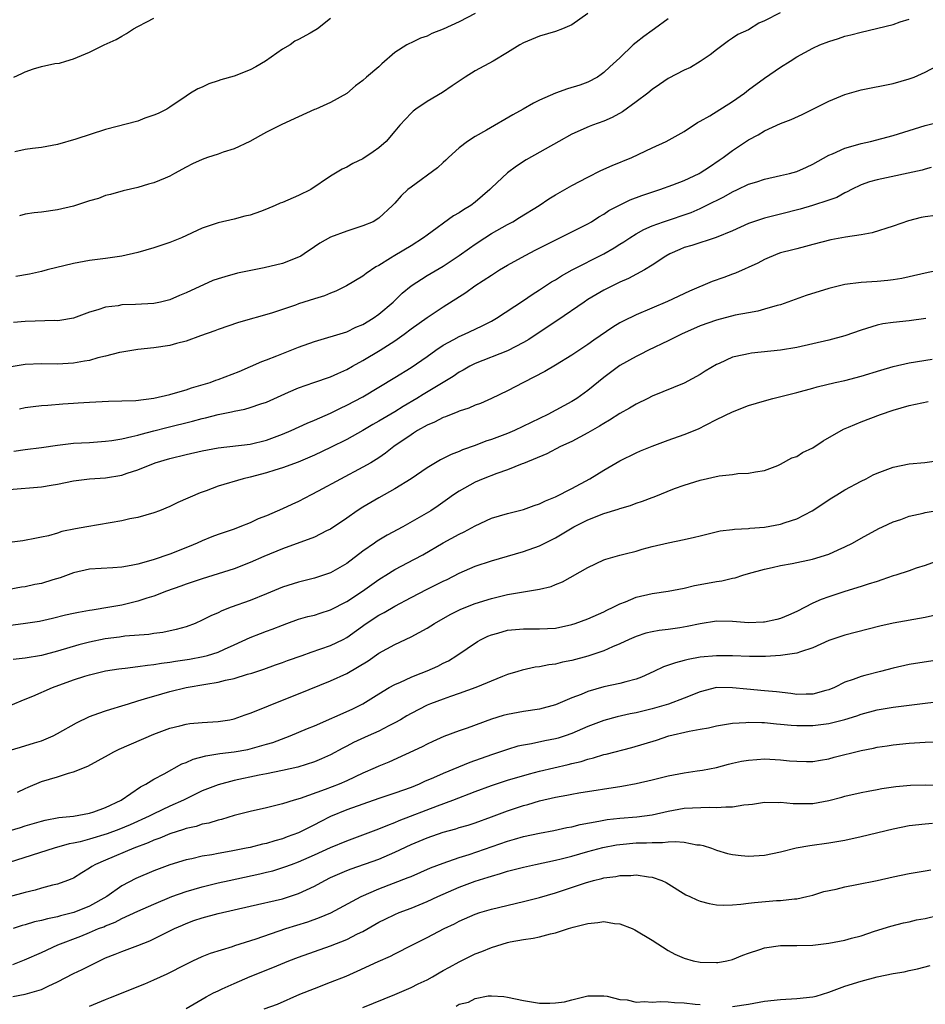
# Model space of a CAD drawing. Units: inches. Extents: x 2679000 to 2682000, y 1551000 to 1552696.
# Drawn here: x 2680894 to 2681007, y 1552382 to 1552504 of the extents above; entities that cross this region are included whole.
import ezdxf

# ---------------------------------------------------------------- set-up
doc = ezdxf.new("R2010")
doc.units = ezdxf.units.IN
doc.header["$MEASUREMENT"] = 0
doc.layers.add('LD26791551_2ft', color=95, linetype='Continuous')

msp = doc.modelspace()

# ---------------------------------------------------------------- linework, layer by layer
at = {"layer": 'LD26791551_2ft'}
for points, elevation in [([(2680988.92, 1552505), (2680987, 1552503.98), (2680986.3, 1552503.7), (2680985, 1552502.9), (2680983.69, 1552502.31), (2680983, 1552501.83), (2680982.49, 1552501.51), (2680981.86, 1552501), (2680981, 1552500.38), (2680980.23, 1552499.77), (2680979, 1552498.94), (2680977.8, 1552498.2), (2680977, 1552497.84), (2680975, 1552496.82), (2680973.93, 1552496.07), (2680973, 1552495.45), (2680972.47, 1552495), (2680971, 1552493.9), (2680969.32, 1552492.68), (2680968.03, 1552491.97), (2680967, 1552491.52), (2680965.57, 1552491), (2680965.17, 1552490.83), (2680963, 1552489.88), (2680961.38, 1552489), (2680957.32, 1552486.68), (2680956.11, 1552485.89), (2680955, 1552485.1), (2680953, 1552483.22), (2680952.8, 1552483), (2680951, 1552481.44), (2680950.43, 1552481), (2680949.54, 1552480.46), (2680949, 1552480.1), (2680948.27, 1552479.73), (2680945, 1552477.34), (2680944.57, 1552477), (2680943, 1552476.01), (2680941, 1552474.81), (2680940.45, 1552474.45), (2680939, 1552473.55), (2680938.63, 1552473.37), (2680937.43, 1552472.57), (2680937, 1552472.22), (2680934.99, 1552471.01), (2680933.66, 1552470.34), (2680933, 1552470.11), (2680932.22, 1552469.78), (2680931, 1552469.41), (2680929, 1552468.76), (2680928.61, 1552468.61), (2680925.63, 1552467.63), (2680921.54, 1552466.46), (2680919, 1552465.57), (2680918.6, 1552465.4), (2680916.79, 1552464.79), (2680915, 1552464.12), (2680913.82, 1552463.82), (2680913, 1552463.57), (2680911, 1552463.28), (2680909, 1552463.1), (2680907, 1552462.77), (2680906.71, 1552462.71), (2680905, 1552462.24), (2680904.04, 1552462.04), (2680903, 1552461.74), (2680902.38, 1552461.62), (2680901, 1552461.4), (2680899, 1552461.28), (2680897, 1552461.32), (2680895, 1552461.24), (2680893, 1552460.9)], 8974), ([(2680975, 1552504.24), (2680973.3, 1552503), (2680973, 1552502.81), (2680971.96, 1552502.04), (2680971, 1552501.31), (2680970.65, 1552501), (2680969, 1552499.4), (2680967.74, 1552498.26), (2680967, 1552497.55), (2680966.68, 1552497.32), (2680966.2, 1552497), (2680965, 1552496.36), (2680964, 1552496), (2680962.47, 1552495.53), (2680960.99, 1552495.01), (2680959, 1552494.14), (2680958.24, 1552493.76), (2680956.95, 1552493), (2680955.68, 1552492.32), (2680952.4, 1552490.4), (2680951, 1552489.6), (2680950.02, 1552489), (2680949, 1552488.21), (2680947.65, 1552487), (2680947.34, 1552486.66), (2680947, 1552486.37), (2680946.31, 1552485.69), (2680943, 1552483.31), (2680942.61, 1552483), (2680941.77, 1552482.23), (2680941, 1552481.31), (2680940.69, 1552481), (2680939, 1552479.42), (2680938.28, 1552479), (2680937, 1552478.47), (2680935, 1552477.83), (2680933, 1552477.07), (2680931.66, 1552476.34), (2680931, 1552475.87), (2680929.72, 1552475), (2680929.28, 1552474.72), (2680929, 1552474.58), (2680927, 1552473.81), (2680924.74, 1552473.26), (2680921.42, 1552472.58), (2680921, 1552472.48), (2680920.24, 1552472.24), (2680919, 1552471.9), (2680918.33, 1552471.67), (2680915, 1552470.14), (2680914.18, 1552469.82), (2680913, 1552469.28), (2680911.84, 1552469), (2680911, 1552468.83), (2680908.7, 1552468.7), (2680907, 1552468.63), (2680906.54, 1552468.54), (2680905, 1552468.35), (2680904.01, 1552468.01), (2680903, 1552467.72), (2680901, 1552466.97), (2680899.3, 1552466.7), (2680899, 1552466.67), (2680898.68, 1552466.68), (2680895, 1552466.59), (2680893.55, 1552466.45)], 8976), ([(2680893.56, 1552497), (2680894.57, 1552497.43), (2680895, 1552497.66), (2680896.02, 1552498.02), (2680897, 1552498.3), (2680898.67, 1552498.67), (2680899.26, 1552498.74), (2680900.05, 1552499), (2680901, 1552499.25), (2680903, 1552500.09), (2680904.82, 1552501), (2680906.32, 1552501.68), (2680907, 1552502.08), (2680907.59, 1552502.41), (2680908.45, 1552503), (2680909, 1552503.31), (2680910.13, 1552503.87), (2680911, 1552504.32)], 8984), ([(2680933, 1552504.31), (2680931.38, 1552503), (2680930.46, 1552502.46), (2680929, 1552501.66), (2680928.55, 1552501.45), (2680927.95, 1552501), (2680927, 1552500.47), (2680924.9, 1552499), (2680923.71, 1552498.29), (2680923, 1552497.88), (2680921, 1552497.11), (2680919.33, 1552496.67), (2680919, 1552496.53), (2680917.84, 1552496.16), (2680917, 1552495.75), (2680916.48, 1552495.52), (2680915.56, 1552495), (2680915, 1552494.64), (2680913, 1552493.26), (2680912.61, 1552493), (2680911.52, 1552492.48), (2680911, 1552492.24), (2680909.87, 1552491.87), (2680909, 1552491.53), (2680905, 1552490.46), (2680901.28, 1552489.28), (2680899, 1552488.62), (2680897, 1552488.24), (2680895.89, 1552488.11), (2680895, 1552487.99), (2680893.7, 1552487.7)], 8982), ([(2680965, 1552504.93), (2680963, 1552503.52), (2680961.84, 1552503), (2680961, 1552502.68), (2680959, 1552502.09), (2680957, 1552501.28), (2680956.53, 1552501), (2680955, 1552500.04), (2680953.22, 1552499), (2680951, 1552497.78), (2680949.74, 1552497), (2680949, 1552496.51), (2680948.11, 1552495.89), (2680946.9, 1552495.1), (2680945, 1552493.96), (2680943.62, 1552493), (2680943.26, 1552492.74), (2680943, 1552492.5), (2680941.59, 1552491), (2680941, 1552490.27), (2680939.9, 1552489), (2680939, 1552488.19), (2680938.31, 1552487.69), (2680937, 1552486.84), (2680935.75, 1552486.25), (2680935, 1552485.8), (2680934.45, 1552485.55), (2680933, 1552484.67), (2680930.55, 1552483), (2680929, 1552482.25), (2680927, 1552481.39), (2680926.71, 1552481.29), (2680926.11, 1552481), (2680925, 1552480.54), (2680924.27, 1552480.27), (2680923, 1552479.83), (2680922.33, 1552479.67), (2680921, 1552479.3), (2680919, 1552478.84), (2680917, 1552478.19), (2680914.46, 1552477), (2680913, 1552476.39), (2680911, 1552475.74), (2680909, 1552475.17), (2680907, 1552474.71), (2680905, 1552474.41), (2680903, 1552474.15), (2680901, 1552473.79), (2680897.73, 1552473), (2680897, 1552472.8), (2680895.52, 1552472.48), (2680893.83, 1552472.17)], 8978), ([(2680951, 1552504.91), (2680949, 1552503.89), (2680947, 1552502.97), (2680945.59, 1552502.41), (2680945, 1552502.11), (2680944.17, 1552501.83), (2680943, 1552501.26), (2680942.81, 1552501.19), (2680942.48, 1552501), (2680941, 1552500.04), (2680939.37, 1552498.63), (2680939, 1552498.26), (2680937.46, 1552497), (2680937, 1552496.57), (2680936.09, 1552495.91), (2680935, 1552494.94), (2680933, 1552493.84), (2680931.16, 1552493), (2680931, 1552492.95), (2680929, 1552492.07), (2680926.91, 1552491.09), (2680925, 1552490.13), (2680924.28, 1552489.72), (2680922.95, 1552489), (2680921, 1552488.08), (2680919.64, 1552487.64), (2680919, 1552487.4), (2680917.66, 1552487), (2680917, 1552486.76), (2680915.8, 1552486.2), (2680915, 1552485.78), (2680913.56, 1552485), (2680913, 1552484.67), (2680912.41, 1552484.41), (2680911, 1552483.83), (2680910.33, 1552483.67), (2680909, 1552483.26), (2680907.17, 1552482.83), (2680905.6, 1552482.4), (2680905, 1552482.26), (2680904.1, 1552481.9), (2680903, 1552481.6), (2680901, 1552480.95), (2680899, 1552480.48), (2680897, 1552480.2), (2680896.1, 1552480.1), (2680895, 1552479.94), (2680894.27, 1552479.73)], 8980), ([(2680894.28, 1552455.72), (2680895, 1552455.86), (2680895.99, 1552456), (2680897, 1552456.12), (2680897.82, 1552456.18), (2680899.69, 1552456.31), (2680901, 1552456.42), (2680901.56, 1552456.44), (2680903, 1552456.55), (2680905.34, 1552456.66), (2680907, 1552456.69), (2680908.76, 1552456.76), (2680911, 1552457.03), (2680913, 1552457.5), (2680913.68, 1552457.68), (2680915, 1552458.08), (2680915.69, 1552458.31), (2680917.99, 1552459), (2680918.73, 1552459.27), (2680919, 1552459.35), (2680921.63, 1552460.37), (2680924.42, 1552461.58), (2680925, 1552461.79), (2680926.29, 1552462.29), (2680929, 1552463.37), (2680931, 1552464.1), (2680935, 1552465.3), (2680936.15, 1552465.85), (2680937, 1552466.2), (2680938.29, 1552467), (2680939, 1552467.5), (2680940.79, 1552469), (2680941.91, 1552470.09), (2680943, 1552471), (2680945, 1552472.3), (2680947, 1552473.46), (2680949, 1552474.78), (2680950.28, 1552475.72), (2680951, 1552476.21), (2680952.19, 1552477), (2680953, 1552477.51), (2680955, 1552478.64), (2680955.67, 1552479), (2680956.5, 1552479.5), (2680958.93, 1552481), (2680960.17, 1552481.83), (2680961, 1552482.33), (2680963, 1552483.5), (2680965, 1552484.56), (2680966.64, 1552485.36), (2680968.03, 1552485.98), (2680970.47, 1552487), (2680973, 1552488.21), (2680974.77, 1552489), (2680977, 1552490.24), (2680978.67, 1552491.33), (2680979, 1552491.5), (2680980.17, 1552492.17), (2680983, 1552493.96), (2680984.49, 1552495), (2680985, 1552495.41), (2680987, 1552496.88), (2680989, 1552498.25), (2680990.18, 1552499), (2680991, 1552499.5), (2680993, 1552500.59), (2680993.89, 1552501), (2680995, 1552501.43), (2680996.2, 1552501.8), (2680997, 1552502.08), (2680997.74, 1552502.26), (2680999, 1552502.61), (2681003, 1552503.56), (2681003.86, 1552503.86), (2681005, 1552504.22)], 8972), ([(2680893.58, 1552450.42), (2680895, 1552450.65), (2680897, 1552450.91), (2680899, 1552451.2), (2680901, 1552451.41), (2680903, 1552451.52), (2680905, 1552451.67), (2680905.77, 1552451.77), (2680907, 1552451.99), (2680908.24, 1552452.24), (2680909, 1552452.44), (2680909.43, 1552452.57), (2680911, 1552452.96), (2680912.61, 1552453.39), (2680915.82, 1552454.18), (2680917, 1552454.51), (2680917.41, 1552454.59), (2680919, 1552455), (2680920.68, 1552455.32), (2680921, 1552455.41), (2680922.34, 1552455.66), (2680923, 1552455.85), (2680924.31, 1552456.31), (2680925, 1552456.52), (2680927.76, 1552457.76), (2680929, 1552458.33), (2680930.9, 1552459), (2680933, 1552459.7), (2680933.88, 1552460.12), (2680935, 1552460.59), (2680935.7, 1552461), (2680937, 1552461.72), (2680939.18, 1552463), (2680941, 1552464.17), (2680942.15, 1552465), (2680943, 1552465.66), (2680945, 1552467.09), (2680947, 1552468.4), (2680949.82, 1552470.18), (2680950.96, 1552471), (2680953, 1552472.35), (2680954.02, 1552473), (2680955, 1552473.6), (2680957.19, 1552474.81), (2680958.52, 1552475.48), (2680961.17, 1552476.83), (2680961.54, 1552477), (2680965, 1552478.74), (2680965.45, 1552479), (2680966.39, 1552479.61), (2680967, 1552479.94), (2680967.62, 1552480.38), (2680968.93, 1552481.07), (2680970.27, 1552481.73), (2680971.73, 1552482.27), (2680973.95, 1552483), (2680975.59, 1552483.59), (2680977, 1552484.14), (2680978.85, 1552485), (2680979, 1552485.08), (2680980.16, 1552485.84), (2680981.35, 1552486.65), (2680981.85, 1552487), (2680983, 1552487.88), (2680985, 1552489.19), (2680986.2, 1552489.8), (2680987, 1552490.31), (2680989, 1552491.22), (2680990.29, 1552491.71), (2680991.67, 1552492.34), (2680995, 1552494), (2680997, 1552494.85), (2680999, 1552495.42), (2681003, 1552496.22), (2681005, 1552496.76), (2681005.6, 1552497), (2681007, 1552497.61), (2681009, 1552498.67)], 8970), ([(2680893, 1552445.65), (2680897, 1552445.98), (2680898.21, 1552446.21), (2680899, 1552446.33), (2680901, 1552446.75), (2680903, 1552446.97), (2680905, 1552447.1), (2680907, 1552447.44), (2680907.69, 1552447.69), (2680909, 1552448.12), (2680911.17, 1552449), (2680913, 1552449.53), (2680915, 1552450.01), (2680917, 1552450.47), (2680919, 1552450.84), (2680923, 1552451.31), (2680925, 1552451.79), (2680927, 1552452.53), (2680928.1, 1552453), (2680930.09, 1552453.91), (2680931, 1552454.29), (2680933, 1552455.18), (2680934.21, 1552455.79), (2680935, 1552456.15), (2680937, 1552457.21), (2680941, 1552459.61), (2680943, 1552460.84), (2680945, 1552462.23), (2680946.09, 1552463), (2680947, 1552463.61), (2680948.32, 1552464.32), (2680949, 1552464.71), (2680949.67, 1552465), (2680951, 1552465.64), (2680951.94, 1552466.06), (2680953, 1552466.63), (2680953.65, 1552467), (2680957, 1552469.2), (2680958.06, 1552469.94), (2680959, 1552470.51), (2680960.5, 1552471.5), (2680961, 1552471.77), (2680961.74, 1552472.26), (2680963.06, 1552473), (2680967, 1552475.01), (2680968.27, 1552475.73), (2680969, 1552476.21), (2680969.49, 1552476.51), (2680970.22, 1552477), (2680971, 1552477.49), (2680971.97, 1552478.03), (2680973, 1552478.48), (2680974.42, 1552479), (2680977.85, 1552480.15), (2680979, 1552480.64), (2680979.75, 1552481), (2680981.92, 1552482.08), (2680983, 1552482.7), (2680983.65, 1552483), (2680985, 1552483.66), (2680986.02, 1552483.98), (2680987, 1552484.31), (2680989, 1552484.73), (2680990.11, 1552485), (2680991, 1552485.25), (2680992.22, 1552485.78), (2680993, 1552486.15), (2680995, 1552487.26), (2680995.44, 1552487.44), (2680997, 1552488.14), (2680998.6, 1552488.59), (2680999, 1552488.73), (2681000.17, 1552489), (2681003, 1552489.74), (2681007, 1552490.97), (2681008.63, 1552491.37)], 8968), ([(2681007.73, 1552485.73), (2681007, 1552485.54), (2681006.59, 1552485.41), (2681001, 1552484.22), (2681000.06, 1552483.94), (2680999, 1552483.57), (2680997.81, 1552483), (2680997.29, 1552482.71), (2680997, 1552482.58), (2680995.97, 1552482.03), (2680995, 1552481.68), (2680992.98, 1552481.02), (2680991.43, 1552480.57), (2680989, 1552479.94), (2680987, 1552479.45), (2680985, 1552478.79), (2680983, 1552477.87), (2680980.98, 1552477.02), (2680977.95, 1552476.05), (2680977, 1552475.77), (2680976.45, 1552475.55), (2680975.2, 1552475), (2680974.7, 1552474.7), (2680973, 1552473.59), (2680972.04, 1552473), (2680970.07, 1552471.93), (2680969, 1552471.46), (2680967.34, 1552470.66), (2680967, 1552470.48), (2680965, 1552469.31), (2680964.53, 1552469), (2680961.26, 1552466.74), (2680960.06, 1552465.94), (2680957.65, 1552464.35), (2680957, 1552463.97), (2680955, 1552462.93), (2680951, 1552461.35), (2680950.33, 1552461), (2680949.49, 1552460.51), (2680949, 1552460.25), (2680948.26, 1552459.74), (2680944.5, 1552457.5), (2680943.72, 1552457), (2680942.02, 1552455.98), (2680941, 1552455.34), (2680939, 1552454.17), (2680938.24, 1552453.76), (2680937, 1552453.02), (2680935, 1552451.89), (2680933, 1552450.87), (2680931, 1552449.92), (2680928.94, 1552449.06), (2680927, 1552448.34), (2680926.06, 1552448.06), (2680925, 1552447.72), (2680923, 1552447.2), (2680922.13, 1552447), (2680919, 1552446.06), (2680917.51, 1552445.51), (2680916.75, 1552445.25), (2680913.97, 1552444.03), (2680913, 1552443.54), (2680911.69, 1552443), (2680911, 1552442.74), (2680909, 1552442.19), (2680908, 1552442), (2680907, 1552441.78), (2680902.67, 1552441), (2680901.24, 1552440.76), (2680899.56, 1552440.44), (2680899, 1552440.24), (2680897.9, 1552439.9), (2680897, 1552439.71), (2680896.38, 1552439.62), (2680894.71, 1552439.29), (2680891, 1552438.81)], 8966), ([(2681008.25, 1552479.75), (2681007, 1552479.59), (2681006.5, 1552479.5), (2681004.9, 1552479.1), (2681003, 1552478.46), (2681000.38, 1552477.62), (2680999, 1552477.37), (2680997.08, 1552477.08), (2680995.26, 1552476.74), (2680993, 1552476.16), (2680992.1, 1552475.9), (2680991, 1552475.64), (2680990.5, 1552475.5), (2680989, 1552475.12), (2680988.66, 1552475), (2680987, 1552474.29), (2680986.17, 1552473.83), (2680983.4, 1552472.6), (2680983, 1552472.47), (2680981.93, 1552472.07), (2680980.46, 1552471.54), (2680977.64, 1552470.36), (2680974.92, 1552469.08), (2680971, 1552467.41), (2680969.39, 1552466.61), (2680969, 1552466.4), (2680968.13, 1552465.87), (2680965.74, 1552464.26), (2680965, 1552463.72), (2680963, 1552462.38), (2680961, 1552461.14), (2680959.66, 1552460.34), (2680957, 1552459), (2680955, 1552457.93), (2680953.03, 1552456.97), (2680951.63, 1552456.37), (2680951, 1552456.15), (2680950.2, 1552455.8), (2680949, 1552455.41), (2680948.73, 1552455.27), (2680947.98, 1552455), (2680947.28, 1552454.72), (2680947, 1552454.62), (2680945.94, 1552454.06), (2680945, 1552453.66), (2680943.82, 1552453), (2680943.33, 1552452.67), (2680943, 1552452.48), (2680940.88, 1552451), (2680939.83, 1552450.17), (2680939, 1552449.62), (2680937.98, 1552449), (2680937, 1552448.43), (2680931.45, 1552445.45), (2680930.56, 1552445), (2680929, 1552444.17), (2680928.19, 1552443.81), (2680927, 1552443.24), (2680925, 1552442.39), (2680924, 1552442), (2680923, 1552441.53), (2680921.7, 1552441), (2680921, 1552440.74), (2680919, 1552440.06), (2680918.23, 1552439.77), (2680917, 1552439.29), (2680916.39, 1552439), (2680915.41, 1552438.58), (2680913, 1552437.63), (2680910.91, 1552436.91), (2680909, 1552436.37), (2680908.19, 1552436.19), (2680907, 1552435.98), (2680905.9, 1552435.9), (2680903, 1552435.73), (2680901, 1552435.3), (2680899.32, 1552434.68), (2680898.42, 1552434.42), (2680897, 1552433.97), (2680896.18, 1552433.82), (2680895, 1552433.53), (2680894.51, 1552433.49), (2680893, 1552433.23)], 8964), ([(2681008.93, 1552473), (2681007, 1552472.59), (2681005, 1552472.13), (2681004.07, 1552471.93), (2681003, 1552471.75), (2681002.33, 1552471.67), (2681001, 1552471.54), (2680999, 1552471.42), (2680997, 1552471.18), (2680995, 1552470.69), (2680992.19, 1552469.81), (2680989, 1552468.66), (2680988.56, 1552468.56), (2680987, 1552468.09), (2680986.14, 1552467.87), (2680985, 1552467.67), (2680983.35, 1552467.35), (2680981, 1552466.76), (2680979, 1552466.03), (2680976.68, 1552465), (2680975, 1552464.16), (2680972.57, 1552463), (2680971.53, 1552462.47), (2680971, 1552462.22), (2680969, 1552461.09), (2680967, 1552459.59), (2680965, 1552457.98), (2680963.63, 1552457), (2680963, 1552456.6), (2680960.03, 1552455), (2680959, 1552454.52), (2680955.86, 1552453), (2680955, 1552452.62), (2680953, 1552451.87), (2680952.33, 1552451.67), (2680951, 1552451.15), (2680949.4, 1552450.6), (2680949, 1552450.41), (2680947.98, 1552450.02), (2680946.65, 1552449.35), (2680945, 1552448.38), (2680943, 1552447), (2680941, 1552445.75), (2680939, 1552444.64), (2680937, 1552443.45), (2680936.28, 1552443), (2680935, 1552442.09), (2680933, 1552440.73), (2680932.5, 1552440.5), (2680931, 1552439.72), (2680927, 1552438.28), (2680924.68, 1552437.32), (2680923, 1552436.58), (2680921, 1552435.8), (2680919, 1552435.15), (2680917, 1552434.54), (2680915, 1552433.87), (2680914.37, 1552433.63), (2680912.59, 1552433), (2680911, 1552432.39), (2680910.14, 1552432.14), (2680909, 1552431.76), (2680907, 1552431.28), (2680905.53, 1552431), (2680903.34, 1552430.66), (2680903, 1552430.6), (2680901.63, 1552430.37), (2680901, 1552430.21), (2680899.99, 1552430.01), (2680898.39, 1552429.61), (2680896.75, 1552429.25), (2680895.03, 1552428.97), (2680891, 1552428.46)], 8962), ([(2681007.07, 1552466.93), (2681005, 1552466.64), (2681003, 1552466.46), (2681001.72, 1552466.28), (2681001, 1552466.13), (2680999.7, 1552465.7), (2680999, 1552465.51), (2680997, 1552464.78), (2680995, 1552464.24), (2680991, 1552463.34), (2680989, 1552462.99), (2680985.38, 1552462.62), (2680985, 1552462.57), (2680984.41, 1552462.41), (2680983, 1552462.12), (2680981.35, 1552461.35), (2680981, 1552461.21), (2680979.62, 1552460.38), (2680979, 1552459.98), (2680977, 1552458.89), (2680973, 1552457.26), (2680972.48, 1552457), (2680971, 1552456.3), (2680970.21, 1552455.79), (2680969, 1552455.11), (2680967.72, 1552454.28), (2680967, 1552453.89), (2680966.46, 1552453.54), (2680965, 1552452.72), (2680963, 1552451.64), (2680961.6, 1552451), (2680959.9, 1552450.1), (2680957, 1552448.89), (2680956.84, 1552448.84), (2680955, 1552448.1), (2680953.66, 1552447.66), (2680951.97, 1552447), (2680951, 1552446.59), (2680949, 1552445.47), (2680948.3, 1552445), (2680947.56, 1552444.44), (2680946.38, 1552443.62), (2680945.47, 1552443), (2680941.99, 1552441), (2680940.04, 1552439.96), (2680938.77, 1552439.23), (2680938.47, 1552439), (2680937, 1552437.99), (2680935, 1552436.45), (2680933, 1552435.31), (2680931, 1552434.64), (2680929, 1552434.14), (2680927, 1552433.49), (2680925, 1552432.66), (2680923, 1552431.86), (2680920.64, 1552431), (2680919.45, 1552430.55), (2680919, 1552430.31), (2680918.07, 1552429.93), (2680917, 1552429.38), (2680916.13, 1552429), (2680915, 1552428.58), (2680913.78, 1552428.22), (2680912.12, 1552427.88), (2680911, 1552427.74), (2680910.37, 1552427.63), (2680907.39, 1552427.39), (2680906.71, 1552427.29), (2680904.93, 1552427.07), (2680903, 1552426.67), (2680901.68, 1552426.32), (2680899, 1552425.52), (2680897, 1552425), (2680895, 1552424.67), (2680893.49, 1552424.51)], 8960), ([(2680893.2, 1552418.8), (2680895, 1552419.57), (2680895.93, 1552419.93), (2680898.39, 1552421), (2680901, 1552421.96), (2680902.42, 1552422.42), (2680903, 1552422.6), (2680905, 1552423.1), (2680906.65, 1552423.35), (2680907, 1552423.4), (2680907.43, 1552423.43), (2680909, 1552423.61), (2680910.2, 1552423.8), (2680911, 1552423.87), (2680911.95, 1552424.05), (2680913, 1552424.17), (2680913.7, 1552424.3), (2680915.45, 1552424.55), (2680917.14, 1552424.86), (2680917.68, 1552425), (2680919, 1552425.42), (2680919.78, 1552425.78), (2680921, 1552426.31), (2680923, 1552427.24), (2680924.28, 1552427.72), (2680925, 1552428.01), (2680925.74, 1552428.26), (2680927, 1552428.79), (2680927.56, 1552429), (2680929, 1552429.51), (2680930.15, 1552429.85), (2680931, 1552430.04), (2680931.71, 1552430.29), (2680933, 1552430.68), (2680935, 1552431.72), (2680936.98, 1552433), (2680939, 1552434.47), (2680939.32, 1552434.68), (2680939.86, 1552435), (2680941, 1552435.72), (2680943.45, 1552437), (2680944.46, 1552437.54), (2680947, 1552439.04), (2680949, 1552440.1), (2680949.61, 1552440.39), (2680951, 1552441.14), (2680953, 1552442.08), (2680955, 1552442.67), (2680957, 1552443.18), (2680958.33, 1552443.67), (2680959, 1552443.88), (2680959.74, 1552444.26), (2680961, 1552444.76), (2680963, 1552445.79), (2680965.27, 1552447), (2680967, 1552448.08), (2680969, 1552449.25), (2680971, 1552450.23), (2680971.54, 1552450.46), (2680973, 1552451.04), (2680975, 1552451.79), (2680977, 1552452.5), (2680978.78, 1552453.22), (2680979.71, 1552453.71), (2680981, 1552454.37), (2680983, 1552455.34), (2680985, 1552456.1), (2680987, 1552456.71), (2680988.04, 1552457), (2680991, 1552457.74), (2680993, 1552458.29), (2680993.54, 1552458.46), (2680995.79, 1552459), (2680997, 1552459.25), (2680999, 1552459.76), (2681001.46, 1552460.53), (2681003, 1552460.98), (2681005, 1552461.41), (2681007.87, 1552461.87)], 8958), ([(2680893, 1552413.17), (2680894.42, 1552413.58), (2680896.13, 1552414.13), (2680897, 1552414.39), (2680898.46, 1552415), (2680899, 1552415.28), (2680901.37, 1552416.63), (2680903, 1552417.39), (2680904.16, 1552417.84), (2680905, 1552418.1), (2680905.66, 1552418.34), (2680907, 1552418.72), (2680907.83, 1552419), (2680909, 1552419.34), (2680910.25, 1552419.75), (2680911, 1552419.94), (2680913, 1552420.51), (2680915, 1552421.02), (2680917.45, 1552421.45), (2680919, 1552421.69), (2680919.93, 1552421.93), (2680921, 1552422.14), (2680922.66, 1552422.66), (2680923.19, 1552422.81), (2680924.69, 1552423.31), (2680926.15, 1552423.85), (2680927, 1552424.12), (2680927.64, 1552424.36), (2680929.46, 1552425), (2680930.59, 1552425.41), (2680933, 1552426.24), (2680934.57, 1552427), (2680935, 1552427.23), (2680937.44, 1552429), (2680939, 1552430), (2680939.66, 1552430.34), (2680941, 1552431.15), (2680943, 1552432.24), (2680945, 1552433.27), (2680946.17, 1552433.83), (2680947, 1552434.25), (2680947.52, 1552434.48), (2680949, 1552435.24), (2680951, 1552436.12), (2680953, 1552436.8), (2680957, 1552437.95), (2680959, 1552438.66), (2680961, 1552439.63), (2680963.27, 1552441), (2680965, 1552441.89), (2680967, 1552442.66), (2680968.79, 1552443.21), (2680969, 1552443.3), (2680970.32, 1552443.68), (2680971, 1552443.95), (2680971.8, 1552444.2), (2680973, 1552444.68), (2680973.24, 1552444.76), (2680975.77, 1552445.77), (2680977, 1552446.22), (2680979, 1552446.84), (2680981.36, 1552447.36), (2680983, 1552447.54), (2680983.66, 1552447.66), (2680985, 1552447.69), (2680985.87, 1552447.87), (2680987, 1552448.02), (2680988.66, 1552448.66), (2680989, 1552448.8), (2680990.41, 1552449.6), (2680991, 1552449.79), (2680991.73, 1552450.27), (2680993, 1552450.85), (2680994.29, 1552451.71), (2680996.83, 1552453.17), (2680997.44, 1552453.44), (2680999, 1552454.07), (2681001.43, 1552455), (2681003, 1552455.53), (2681005, 1552456.11), (2681007.37, 1552456.63)], 8956), ([(2680894.03, 1552407.97), (2680895, 1552408.46), (2680895.37, 1552408.63), (2680897, 1552409.31), (2680899, 1552409.91), (2680900.36, 1552410.36), (2680901, 1552410.51), (2680902.77, 1552411.23), (2680904.08, 1552411.92), (2680905.35, 1552412.65), (2680906.03, 1552413), (2680906.68, 1552413.32), (2680911, 1552415.19), (2680913, 1552415.94), (2680914.24, 1552416.24), (2680915, 1552416.44), (2680915.48, 1552416.52), (2680917, 1552416.66), (2680919, 1552416.77), (2680920.45, 1552417), (2680921, 1552417.11), (2680922.38, 1552417.62), (2680923, 1552417.83), (2680924.36, 1552418.36), (2680925.25, 1552418.75), (2680927, 1552419.42), (2680929, 1552420.23), (2680933, 1552421.83), (2680935, 1552422.77), (2680937.68, 1552424.32), (2680939, 1552425.27), (2680941, 1552426.38), (2680943, 1552427.32), (2680945, 1552428.42), (2680945.93, 1552429), (2680947.88, 1552430.12), (2680949.22, 1552430.78), (2680951, 1552431.49), (2680953, 1552432.11), (2680955, 1552432.58), (2680959, 1552433.25), (2680960.43, 1552433.57), (2680961, 1552433.82), (2680961.84, 1552434.16), (2680965, 1552435.96), (2680967, 1552436.91), (2680967.26, 1552437), (2680969, 1552437.49), (2680969.64, 1552437.64), (2680971, 1552438), (2680971.77, 1552438.23), (2680973, 1552438.55), (2680975, 1552439.04), (2680977, 1552439.44), (2680978.28, 1552439.72), (2680979, 1552439.91), (2680981.49, 1552440.51), (2680983, 1552440.68), (2680983.27, 1552440.73), (2680985, 1552440.81), (2680985.16, 1552440.84), (2680987, 1552440.98), (2680989, 1552441.35), (2680989.56, 1552441.56), (2680991, 1552442.03), (2680992.93, 1552443), (2680995.36, 1552444.64), (2680995.97, 1552445), (2680997, 1552445.64), (2680999, 1552446.7), (2680999.63, 1552447), (2681000.53, 1552447.47), (2681001, 1552447.69), (2681003, 1552448.45), (2681005, 1552448.86), (2681006.96, 1552449.04), (2681009, 1552449.33)], 8954), ([(2680893, 1552403.19), (2680894.41, 1552403.58), (2680895, 1552403.8), (2680897, 1552404.39), (2680897.48, 1552404.52), (2680899.16, 1552404.84), (2680901.02, 1552405.02), (2680903, 1552405.37), (2680903.54, 1552405.54), (2680905, 1552406.07), (2680906.93, 1552407), (2680909.33, 1552408.67), (2680909.99, 1552409), (2680911, 1552409.61), (2680912.28, 1552410.28), (2680914.49, 1552411.51), (2680915, 1552411.7), (2680915.89, 1552412.11), (2680917.47, 1552412.53), (2680919.21, 1552412.79), (2680921, 1552413), (2680922.69, 1552413.31), (2680923, 1552413.38), (2680923.56, 1552413.56), (2680925, 1552413.95), (2680925.81, 1552414.19), (2680927.95, 1552415), (2680930.1, 1552415.9), (2680931, 1552416.26), (2680935.67, 1552418.33), (2680937, 1552419), (2680939, 1552420.24), (2680940.27, 1552421), (2680941, 1552421.4), (2680941.68, 1552421.68), (2680943, 1552422.29), (2680943.5, 1552422.5), (2680945, 1552423.08), (2680946.32, 1552423.68), (2680947, 1552424.03), (2680947.65, 1552424.35), (2680948.71, 1552425), (2680951.27, 1552426.73), (2680951.74, 1552427), (2680952.58, 1552427.42), (2680953, 1552427.58), (2680953.8, 1552427.8), (2680955, 1552428.15), (2680957, 1552428.33), (2680959, 1552428.31), (2680961, 1552428.42), (2680963, 1552428.85), (2680963.44, 1552429), (2680965, 1552429.58), (2680967, 1552430.45), (2680967.37, 1552430.63), (2680968.16, 1552431), (2680969, 1552431.42), (2680969.69, 1552431.69), (2680971, 1552432.25), (2680973, 1552432.71), (2680975, 1552433), (2680977, 1552433.4), (2680978.28, 1552433.72), (2680979, 1552433.84), (2680981, 1552434.22), (2680981.7, 1552434.3), (2680983, 1552434.64), (2680983.33, 1552434.67), (2680984.29, 1552435), (2680985, 1552435.21), (2680987, 1552435.75), (2680987.94, 1552435.94), (2680989, 1552436.19), (2680990.44, 1552436.44), (2680992.98, 1552436.98), (2680995, 1552437.63), (2680996.16, 1552438.16), (2680997, 1552438.53), (2680997.96, 1552439), (2680999, 1552439.6), (2681001.21, 1552440.79), (2681001.66, 1552441), (2681003, 1552441.62), (2681003.94, 1552441.94), (2681005, 1552442.35), (2681006.72, 1552442.72), (2681007, 1552442.8), (2681009, 1552443.15)], 8952), ([(2681009, 1552436.96), (2681007, 1552436.21), (2681005.85, 1552435.85), (2681005, 1552435.55), (2681003.35, 1552435), (2681003, 1552434.9), (2681001.6, 1552434.4), (2681001, 1552434.23), (2680999.89, 1552433.89), (2680999, 1552433.58), (2680997, 1552432.98), (2680995, 1552432.32), (2680994.04, 1552431.96), (2680993, 1552431.5), (2680991, 1552430.48), (2680989.99, 1552430.01), (2680989, 1552429.6), (2680988.53, 1552429.47), (2680987, 1552429.13), (2680986.87, 1552429.13), (2680985, 1552429.08), (2680983, 1552429.23), (2680981, 1552429.26), (2680979, 1552428.96), (2680977.38, 1552428.62), (2680976.45, 1552428.45), (2680975, 1552428.24), (2680973.88, 1552428.12), (2680973, 1552427.95), (2680972.23, 1552427.77), (2680971, 1552427.38), (2680970.15, 1552427), (2680969, 1552426.46), (2680968.08, 1552426.08), (2680967, 1552425.58), (2680965, 1552424.92), (2680963, 1552424.38), (2680961.85, 1552424.15), (2680961, 1552423.92), (2680960.17, 1552423.83), (2680959, 1552423.57), (2680958.47, 1552423.53), (2680956.82, 1552423.18), (2680956.28, 1552423), (2680955, 1552422.62), (2680954.4, 1552422.4), (2680951.06, 1552421), (2680949, 1552420.25), (2680947.9, 1552419.9), (2680947, 1552419.58), (2680945.43, 1552419), (2680945, 1552418.83), (2680943, 1552417.8), (2680942.5, 1552417.5), (2680941.69, 1552417), (2680941, 1552416.6), (2680940.23, 1552416.23), (2680939, 1552415.59), (2680937.66, 1552415), (2680935.84, 1552414.16), (2680935, 1552413.71), (2680934.52, 1552413.48), (2680933, 1552412.65), (2680931.88, 1552412.12), (2680931, 1552411.76), (2680928.9, 1552411.1), (2680927, 1552410.67), (2680925, 1552410.26), (2680924.09, 1552410.09), (2680921, 1552409.45), (2680919, 1552408.9), (2680917, 1552408.14), (2680915, 1552407.17), (2680914.69, 1552407), (2680913, 1552406.24), (2680911, 1552405.3), (2680910.41, 1552405), (2680908.06, 1552403.94), (2680906.64, 1552403.36), (2680905.19, 1552402.81), (2680903, 1552402.14), (2680901.82, 1552401.82), (2680901, 1552401.64), (2680900.46, 1552401.54), (2680898.61, 1552401), (2680893, 1552399.22)], 8950), ([(2681009, 1552430.19), (2681007, 1552429.71), (2681003, 1552429.03), (2681001.33, 1552428.66), (2680997, 1552427.53), (2680995.38, 1552427), (2680995, 1552426.86), (2680993, 1552425.94), (2680991.46, 1552425.46), (2680991, 1552425.27), (2680989, 1552425.01), (2680987.11, 1552424.89), (2680985.13, 1552424.87), (2680983, 1552424.94), (2680981, 1552424.97), (2680979, 1552424.78), (2680977.5, 1552424.5), (2680977, 1552424.36), (2680975.91, 1552424.09), (2680974.43, 1552423.57), (2680973.23, 1552423), (2680971.69, 1552422.31), (2680971, 1552422.06), (2680969.73, 1552421.73), (2680969, 1552421.5), (2680967, 1552421.08), (2680965, 1552420.53), (2680964.16, 1552420.16), (2680963, 1552419.71), (2680961, 1552418.85), (2680959, 1552418.34), (2680957, 1552418.02), (2680955, 1552417.66), (2680954.48, 1552417.52), (2680953, 1552417.08), (2680949.97, 1552415.97), (2680949, 1552415.64), (2680947.08, 1552414.92), (2680945.7, 1552414.3), (2680945, 1552413.97), (2680944.37, 1552413.63), (2680940.26, 1552411.74), (2680939, 1552411.23), (2680938.53, 1552411), (2680937, 1552410.35), (2680935, 1552409.41), (2680934.08, 1552409), (2680932.32, 1552408.32), (2680929.22, 1552407.22), (2680928.45, 1552407), (2680927, 1552406.53), (2680926.36, 1552406.36), (2680925, 1552406.03), (2680923, 1552405.59), (2680921, 1552405.08), (2680919.4, 1552404.6), (2680919, 1552404.51), (2680917.85, 1552404.15), (2680917, 1552404), (2680916.27, 1552403.73), (2680915, 1552403.47), (2680914.67, 1552403.33), (2680913, 1552402.82), (2680911.74, 1552402.26), (2680911, 1552402.01), (2680910.31, 1552401.69), (2680908.5, 1552401), (2680905, 1552399.54), (2680903.74, 1552399), (2680903.27, 1552398.73), (2680903, 1552398.51), (2680902.05, 1552397.95), (2680901, 1552397.3), (2680900.8, 1552397.2), (2680900.27, 1552397), (2680899, 1552396.54), (2680898.4, 1552396.4), (2680897, 1552396.02), (2680896.21, 1552395.79), (2680895, 1552395.52), (2680893, 1552394.98)], 8948), ([(2681009, 1552424.49), (2681005, 1552423.87), (2681003, 1552423.41), (2681001.42, 1552423), (2680999.47, 1552422.53), (2680999, 1552422.4), (2680998.01, 1552422.01), (2680997, 1552421.66), (2680995.68, 1552421), (2680995, 1552420.72), (2680994.63, 1552420.63), (2680993, 1552420.18), (2680992.19, 1552420.19), (2680991, 1552420.16), (2680990.26, 1552420.26), (2680988.47, 1552420.47), (2680987, 1552420.61), (2680984.79, 1552420.79), (2680983, 1552420.99), (2680981, 1552421), (2680979, 1552420.48), (2680977, 1552419.67), (2680975.05, 1552418.95), (2680973, 1552418.37), (2680971, 1552417.87), (2680970.27, 1552417.73), (2680968.65, 1552417.35), (2680967, 1552416.91), (2680965, 1552416.17), (2680963, 1552415.29), (2680962.19, 1552415), (2680961.3, 1552414.7), (2680961, 1552414.62), (2680959.64, 1552414.36), (2680958.01, 1552414.01), (2680957, 1552413.85), (2680956.3, 1552413.7), (2680955, 1552413.31), (2680953, 1552412.64), (2680950.31, 1552411.69), (2680948.89, 1552411.11), (2680947, 1552410.33), (2680945.78, 1552409.78), (2680944.69, 1552409.31), (2680944.03, 1552409), (2680943, 1552408.58), (2680941, 1552407.85), (2680939, 1552407.2), (2680937, 1552406.51), (2680935, 1552405.77), (2680933, 1552404.94), (2680931.7, 1552404.3), (2680931, 1552403.93), (2680929, 1552402.94), (2680927.58, 1552402.42), (2680927, 1552402.19), (2680926.06, 1552401.94), (2680925, 1552401.6), (2680924.5, 1552401.5), (2680923, 1552401.11), (2680922.49, 1552401), (2680920.64, 1552400.64), (2680919, 1552400.36), (2680918.2, 1552400.2), (2680917, 1552400.02), (2680915.71, 1552399.71), (2680915, 1552399.57), (2680913, 1552398.96), (2680911, 1552398.21), (2680908.75, 1552397.25), (2680907, 1552396.31), (2680905.14, 1552395), (2680903, 1552393.8), (2680901.06, 1552393), (2680899.4, 1552392.6), (2680899, 1552392.48), (2680897.76, 1552392.24), (2680897, 1552392.02), (2680896.16, 1552391.84), (2680895, 1552391.48), (2680894.62, 1552391.38), (2680893.48, 1552391)], 8946), ([(2680893.46, 1552386.54), (2680894.9, 1552387.1), (2680897, 1552388.03), (2680899.07, 1552389), (2680901.92, 1552390.08), (2680903, 1552390.51), (2680904.12, 1552391), (2680904.76, 1552391.24), (2680905, 1552391.36), (2680906.19, 1552391.81), (2680907, 1552392.25), (2680909, 1552393.16), (2680911, 1552394.06), (2680913.22, 1552395), (2680915, 1552395.63), (2680917, 1552396.21), (2680919, 1552396.69), (2680920.36, 1552397), (2680924.18, 1552397.82), (2680925, 1552398.02), (2680925.79, 1552398.21), (2680927.31, 1552398.69), (2680928.12, 1552399), (2680929, 1552399.31), (2680931, 1552400.18), (2680933, 1552401.1), (2680935, 1552401.94), (2680937, 1552402.66), (2680939, 1552403.41), (2680940.1, 1552403.9), (2680941, 1552404.23), (2680941.53, 1552404.47), (2680946.29, 1552406.29), (2680948.19, 1552407), (2680951, 1552408.08), (2680953, 1552408.82), (2680955, 1552409.47), (2680957.73, 1552410.27), (2680959, 1552410.6), (2680962.57, 1552411.43), (2680963, 1552411.54), (2680964.18, 1552411.82), (2680965, 1552412.1), (2680965.73, 1552412.27), (2680967, 1552412.66), (2680967.28, 1552412.72), (2680970.47, 1552413.53), (2680972.01, 1552413.99), (2680973.53, 1552414.47), (2680975.1, 1552415), (2680977.6, 1552415.6), (2680979, 1552415.85), (2680980, 1552416), (2680981, 1552416.25), (2680983, 1552416.57), (2680984.67, 1552416.67), (2680985, 1552416.71), (2680986.65, 1552416.65), (2680987, 1552416.66), (2680988.49, 1552416.49), (2680989, 1552416.46), (2680990.31, 1552416.31), (2680991, 1552416.28), (2680992.27, 1552416.27), (2680993, 1552416.28), (2680995, 1552416.54), (2680996.97, 1552417.03), (2680998.49, 1552417.51), (2680999, 1552417.69), (2681001, 1552418.22), (2681003, 1552418.57), (2681007, 1552419.07), (2681008.74, 1552419.26)], 8944), ([(2680893.44, 1552382.56), (2680895, 1552382.86), (2680897, 1552383.44), (2680897.84, 1552383.84), (2680899, 1552384.37), (2680901, 1552385.4), (2680902.09, 1552385.91), (2680903, 1552386.39), (2680903.42, 1552386.58), (2680904.23, 1552387), (2680905, 1552387.35), (2680906.19, 1552387.81), (2680907, 1552388.16), (2680909, 1552388.91), (2680910.5, 1552389.5), (2680911, 1552389.73), (2680913.57, 1552391), (2680914.55, 1552391.45), (2680915, 1552391.65), (2680915.99, 1552392.01), (2680917, 1552392.35), (2680919, 1552392.87), (2680921, 1552393.33), (2680923, 1552393.81), (2680927, 1552394.73), (2680927.88, 1552395), (2680929, 1552395.37), (2680931, 1552396.3), (2680932.27, 1552397), (2680933, 1552397.36), (2680934.13, 1552397.87), (2680935, 1552398.24), (2680935.55, 1552398.45), (2680939, 1552399.66), (2680941, 1552400.52), (2680943, 1552401.46), (2680945, 1552402.29), (2680947, 1552402.99), (2680948.56, 1552403.44), (2680949, 1552403.58), (2680950.1, 1552403.9), (2680951, 1552404.19), (2680953, 1552404.91), (2680955, 1552405.68), (2680957, 1552406.34), (2680957.53, 1552406.47), (2680959, 1552406.91), (2680961, 1552407.38), (2680962.39, 1552407.61), (2680963, 1552407.74), (2680963.9, 1552407.9), (2680969.25, 1552408.75), (2680971, 1552409.08), (2680973, 1552409.54), (2680975, 1552410.03), (2680977, 1552410.39), (2680978.63, 1552410.63), (2680979.29, 1552410.71), (2680981, 1552411.07), (2680982.51, 1552411.49), (2680983, 1552411.58), (2680984.14, 1552411.86), (2680985, 1552411.99), (2680986.05, 1552412.05), (2680987, 1552412.14), (2680989, 1552412.03), (2680990.11, 1552411.89), (2680991, 1552411.83), (2680992.2, 1552411.8), (2680993, 1552411.82), (2680993.97, 1552411.97), (2680995, 1552412.15), (2680995.66, 1552412.34), (2680999, 1552413.16), (2681000.54, 1552413.46), (2681001, 1552413.58), (2681002.25, 1552413.75), (2681003, 1552413.88), (2681005, 1552414.09), (2681007, 1552414.22), (2681008.25, 1552414.25)], 8942), ([(2680903, 1552381.35), (2680905, 1552382.18), (2680905.59, 1552382.41), (2680909.87, 1552384.13), (2680911, 1552384.61), (2680912.64, 1552385.36), (2680915, 1552386.59), (2680915.85, 1552387), (2680917, 1552387.52), (2680918.06, 1552387.94), (2680920.79, 1552388.79), (2680921.09, 1552388.91), (2680923.74, 1552389.74), (2680927.44, 1552391), (2680930.16, 1552391.84), (2680931.63, 1552392.37), (2680933.03, 1552392.98), (2680936.81, 1552395), (2680939, 1552395.94), (2680942.65, 1552397.35), (2680943, 1552397.51), (2680945.44, 1552398.56), (2680947, 1552399.14), (2680949, 1552399.85), (2680950.25, 1552400.25), (2680955, 1552401.89), (2680955.87, 1552402.13), (2680957, 1552402.48), (2680959, 1552402.9), (2680960.77, 1552403.23), (2680962.41, 1552403.59), (2680963, 1552403.69), (2680964.03, 1552403.97), (2680966.36, 1552404.36), (2680967, 1552404.5), (2680967.43, 1552404.57), (2680969, 1552404.74), (2680971.09, 1552404.91), (2680973, 1552405.18), (2680975, 1552405.62), (2680977, 1552405.98), (2680978.05, 1552406.05), (2680980.12, 1552406.12), (2680981, 1552406.07), (2680982.18, 1552406.18), (2680983, 1552406.15), (2680984.42, 1552406.42), (2680985, 1552406.45), (2680985.5, 1552406.5), (2680987, 1552406.75), (2680988.72, 1552406.72), (2680989, 1552406.74), (2680990.57, 1552406.57), (2680992.57, 1552406.57), (2680993, 1552406.59), (2680995, 1552406.95), (2680996.63, 1552407.37), (2680997, 1552407.49), (2680999, 1552407.95), (2680999.88, 1552408.12), (2681001, 1552408.31), (2681001.57, 1552408.43), (2681003.32, 1552408.68), (2681005.14, 1552408.86), (2681007, 1552408.92), (2681009, 1552408.88)], 8940), ([(2680915, 1552381.05), (2680917.49, 1552382.51), (2680918.44, 1552383), (2680919, 1552383.28), (2680919.5, 1552383.5), (2680921, 1552384.19), (2680922.97, 1552385.03), (2680925.82, 1552386.18), (2680927.81, 1552387), (2680929, 1552387.46), (2680933, 1552388.88), (2680935, 1552389.66), (2680936.34, 1552390.34), (2680937, 1552390.65), (2680939, 1552391.79), (2680939.8, 1552392.2), (2680941, 1552392.78), (2680941.52, 1552393), (2680943, 1552393.56), (2680945, 1552394.37), (2680946.32, 1552395), (2680949, 1552396.16), (2680951, 1552396.9), (2680952.6, 1552397.4), (2680953, 1552397.55), (2680954.14, 1552397.86), (2680955, 1552398.15), (2680955.68, 1552398.32), (2680957, 1552398.67), (2680958.49, 1552399), (2680961, 1552399.53), (2680961.7, 1552399.7), (2680963, 1552400.04), (2680965, 1552400.62), (2680966.88, 1552401.12), (2680968.57, 1552401.43), (2680969, 1552401.49), (2680971, 1552401.67), (2680972.31, 1552401.69), (2680973, 1552401.74), (2680974.29, 1552401.71), (2680975, 1552401.79), (2680975.86, 1552401.86), (2680977, 1552401.76), (2680978.55, 1552401.45), (2680979, 1552401.43), (2680979.36, 1552401.36), (2680980.4, 1552401), (2680981, 1552400.77), (2680982.37, 1552400.37), (2680983, 1552400.22), (2680984.09, 1552400.09), (2680985, 1552400.02), (2680987, 1552400.14), (2680989, 1552400.57), (2680990.94, 1552401.06), (2680992.65, 1552401.35), (2680995, 1552401.67), (2680997, 1552402.03), (2680999, 1552402.46), (2681003, 1552403.42), (2681005, 1552403.82), (2681007, 1552404.05), (2681007.88, 1552404.12)], 8938), ([(2680924.72, 1552381), (2680926.38, 1552381.62), (2680929.16, 1552382.84), (2680931, 1552383.57), (2680933, 1552384.32), (2680934.92, 1552385.08), (2680936.31, 1552385.69), (2680938.9, 1552386.9), (2680940.43, 1552387.57), (2680941, 1552387.88), (2680943.19, 1552389), (2680945, 1552389.89), (2680947.13, 1552391), (2680948.4, 1552391.6), (2680949, 1552391.93), (2680951, 1552392.82), (2680951.55, 1552393), (2680953, 1552393.42), (2680957, 1552394.36), (2680959, 1552394.88), (2680961, 1552395.47), (2680964.72, 1552396.72), (2680965.72, 1552397), (2680966.76, 1552397.24), (2680967, 1552397.31), (2680968.49, 1552397.51), (2680969, 1552397.62), (2680970.37, 1552397.63), (2680971, 1552397.69), (2680972.56, 1552397.44), (2680973, 1552397.41), (2680974.21, 1552397), (2680974.75, 1552396.75), (2680977.22, 1552395.22), (2680977.71, 1552395), (2680978.57, 1552394.57), (2680979, 1552394.41), (2680980.11, 1552394.11), (2680981, 1552393.97), (2680981.92, 1552393.92), (2680983, 1552393.97), (2680984.05, 1552394.05), (2680985, 1552394.18), (2680985.73, 1552394.27), (2680988.5, 1552394.5), (2680989, 1552394.51), (2680990.72, 1552394.72), (2680991, 1552394.73), (2680992.24, 1552395), (2680993, 1552395.18), (2680994.39, 1552395.61), (2680995.92, 1552395.92), (2680997, 1552396.2), (2680998.48, 1552396.48), (2681000.99, 1552397), (2681003, 1552397.47), (2681005, 1552397.86), (2681007, 1552398.18), (2681007.68, 1552398.32)], 8936), ([(2680937, 1552381.17), (2680941, 1552382.82), (2680943, 1552383.69), (2680943.88, 1552384.12), (2680945, 1552384.62), (2680945.69, 1552385), (2680946.5, 1552385.5), (2680947, 1552385.77), (2680947.78, 1552386.22), (2680949, 1552386.88), (2680950.42, 1552387.58), (2680951, 1552387.85), (2680951.83, 1552388.17), (2680953, 1552388.66), (2680955, 1552389.27), (2680955.34, 1552389.34), (2680957, 1552389.63), (2680958.2, 1552389.8), (2680959, 1552389.98), (2680960.35, 1552390.35), (2680961, 1552390.49), (2680962.58, 1552391), (2680963.18, 1552391.18), (2680965, 1552391.66), (2680966.24, 1552391.76), (2680967, 1552391.89), (2680968.34, 1552391.66), (2680969, 1552391.61), (2680970.53, 1552391), (2680970.85, 1552390.85), (2680973, 1552389.55), (2680975, 1552388.29), (2680975.84, 1552387.84), (2680977, 1552387.31), (2680978.13, 1552387), (2680979, 1552386.83), (2680981, 1552386.78), (2680981.2, 1552386.8), (2680982.31, 1552387), (2680983, 1552387.15), (2680984.31, 1552387.69), (2680985, 1552387.93), (2680986.39, 1552388.39), (2680987, 1552388.61), (2680989, 1552388.89), (2680991, 1552388.9), (2680993, 1552388.95), (2680995, 1552389.18), (2680997, 1552389.57), (2680997.81, 1552389.81), (2680999, 1552390.12), (2681000.69, 1552390.69), (2681002.69, 1552391.31), (2681004.28, 1552391.72), (2681005, 1552391.84), (2681005.92, 1552392.08), (2681007, 1552392.28), (2681008.68, 1552392.68)], 8934), ([(2680983, 1552381.31), (2680985, 1552381.61), (2680987, 1552381.97), (2680989, 1552382.19), (2680991, 1552382.3), (2680993, 1552382.52), (2680993.4, 1552382.6), (2680995, 1552383.08), (2680997, 1552383.82), (2680999, 1552384.47), (2681001, 1552385), (2681003, 1552385.4), (2681004.36, 1552385.64), (2681005, 1552385.78), (2681006.01, 1552385.99), (2681007.6, 1552386.4)], 8932), ([(2680948.64, 1552381.36), (2680949, 1552381.59), (2680950.14, 1552381.86), (2680951, 1552382.31), (2680952.62, 1552382.62), (2680953, 1552382.64), (2680954.56, 1552382.56), (2680955, 1552382.49), (2680957, 1552382.04), (2680959, 1552381.74), (2680960.27, 1552381.73), (2680961, 1552381.78), (2680962.1, 1552381.9), (2680963, 1552382.15), (2680964.52, 1552382.52), (2680965, 1552382.62), (2680965.35, 1552382.65), (2680967, 1552382.62), (2680967.42, 1552382.58), (2680969, 1552382.19), (2680969.88, 1552382.12), (2680971, 1552381.86), (2680972.06, 1552381.94), (2680973, 1552381.83), (2680974.06, 1552381.94), (2680975, 1552381.87), (2680975.79, 1552381.79), (2680977, 1552381.78), (2680978.38, 1552381.62), (2680979, 1552381.56)], 8932)]:
    msp.add_lwpolyline(points, dxfattribs=dict(at, elevation=elevation))

doc.saveas('drawing.dxf')
